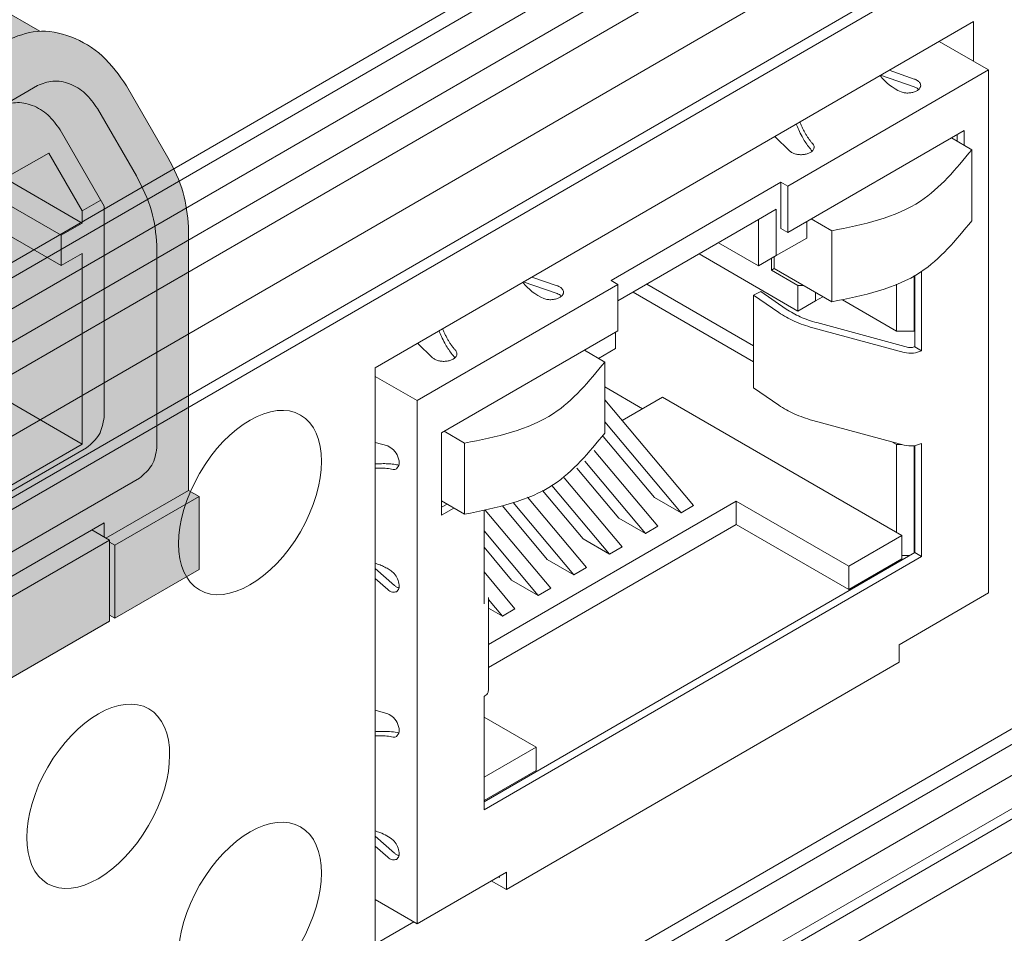
# Model space of a CAD drawing. Extents: x 0 to 114, y -29 to 71.
# Drawn here: x 30 to 31, y 17 to 18 of the extents above; entities that cross this region are included whole.
import ezdxf

# ---------------------------------------------------------------- set-up
doc = ezdxf.new("R2010")
doc.units = 0
doc.header["$LTSCALE"] = 0.5
doc.header["$MEASUREMENT"] = 0
doc.layers.get('0').update_dxf_attribs({"linetype": 'CONTINUOUS', "lineweight": 0})
for name, color, linetype, lineweight in [('Cage', 152, 'CONTINUOUS', 0), ('channel', 152, 'CONTINUOUS', 0), ('Miscellaneous', 136, 'CONTINUOUS', 0), ('Plates', 152, 'CONTINUOUS', 0), ('Plugs', 136, 'CONTINUOUS', 0)]:
    doc.layers.add(name, color=color, linetype=linetype, lineweight=lineweight)

# ---------------------------------------------------------------- blocks, each defined once
blk = doc.blocks.new('*U80')
at = {"linetype": 'ByBlock', "lineweight": -2, "ltscale": 0.1}
h = blk.add_hatch(color=7, dxfattribs=at)
h.dxf.hatch_style = 1
edge = h.paths.add_edge_path()
edge.add_line((0.2714287841168783, 0.1567094815756889), (0.05567769930602395, 0.03214553468218639))
edge.add_line((0.05567769930602395, 0.03214553468218639), (0.05010992937541658, 0.03536008815041214))
edge.add_line((0.05010992937541658, 0.03536008815041214), (0.05010992937542369, 0.02893098121396775))
edge.add_line((0.05010992937542369, 0.02893098121396775), (0, 0))
edge.add_line((0, 0), (-0.06681323916723159, 0.03857464161863078))
edge.add_line((-0.06681323916723159, 0.03857464161863078), (-0.06681323916723159, 0.04339647182095518))
edge.add_line((-0.06681323916723159, 0.04339647182095518), (-0.07098906661519777, 0.04098555671979653))
edge.add_line((-0.07098906661519777, 0.04098555671979653), (-0.3076192886658049, 0.1776040791191207))
edge.add_line((-0.3076192886658049, 0.1776040791191207), (-0.3076192886658049, 0.1824259093214451))
edge.add_line((-0.3076192886658049, 0.1824259093214451), (-0.3117951161137569, 0.1800149942202864))
edge.add_line((-0.3117951161137569, 0.1800149942202864), (-0.3786083552809956, 0.2185896358389172))
edge.add_line((-0.3786083552809956, 0.2185896358389172), (-0.3786083552809956, 0.2764515982668669))
edge.add_line((-0.3786083552809956, 0.2764515982668669), (-0.3702567003850916, 0.2812734284691913))
edge.add_line((-0.3702567003850916, 0.2812734284691913), (-0.3702567003850916, 0.4899909526223425))
edge.add_arc((-0.2561946064581482, 0.4859558070247782), 0.1141334467673363, 148.9250442807466, 177.9739067715157, ccw=False)
edge.add_line((-0.3539490798192162, 0.5448668128631837), (-0.3211359940745169, 0.6017007445261342))
edge.add_arc((-0.2406611216072027, 0.5549635974782012), 0.09306216208970533, 115.2470649020824, 149.8533957399563, ccw=False)
edge.add_arc((-0.2543510372780447, 0.5839942266055055), 0.06096557008055504, 88.36473600945902, 115.24706490208271, ccw=False)
edge.add_line((-0.2526112709633708, 0.6449349678909329), (-0.107179571164103, 0.7288999989187488))
edge.add_line((-0.107179571164103, 0.7288999989187488), (0.2714287841168783, 0.5103103630798245))
edge.add_line((0.2714287841168783, 0.5103103630798245), (0.2714287841168783, 0.1567094815756889))
at = {"color": 0, "linetype": 'ByBlock', "lineweight": -2}
for p, q in [((-0.107179571164103, 0.7288999989187488), (-0.2526112709633708, 0.6449349678909329)), ((0.2714287841168783, 0.5103103630798245), (-0.107179571164103, 0.7288999989187488)), ((-0.1872162639165253, 0.6400979593591885), (-0.1009158299921751, 0.689923538116588)), ((-0.1009158299921751, 0.689923538116588), (0.02992676337698441, 0.6143815316134322)), ((-0.1009158299921751, 0.689923538116588), (-0.1009158299921751, 0.5999160410064519)), ((0.0006959712413134866, 0.6119706165122665), (-0.07168503785651126, 0.6537598115991159)), ((-0.07168503785651126, 0.6537598115991159), (-0.07168503785651126, 0.6023269561076106)), ((-0.1579854717808544, 0.6232215536510353), (-0.1872162639165253, 0.6400979593591885)), ((0.07069229969572177, 0.4663998758763626), (-0.2260882160283231, 0.6377461865198768)), ((-0.04106230323820625, 0.6360797675239098), (-0.04106230323820625, 0.6200070001828166)), ((-0.1794581428595237, 0.6108243012235448), (-0.1579854717808544, 0.6232215536510353)), ((-0.1579854717808544, 0.6232215536510353), (-0.1579854717808544, 0.5984270487960544)), ((-0.07168503785651126, 0.6023269561076106), (-0.04106230323820625, 0.6200070001828166)), ((-0.08421252020037429, 0.6095597014111007), (-0.08421252020037429, 0.5902723806017889)), ((-0.07168503785651126, 0.6023269561076106), (-0.08421252020037429, 0.6095597014111007)), ((-0.07168503785651126, 0.5733959748936357), (-0.002087913723983092, 0.6135778932463793)), ((0.02992676337698441, 0.6143815316134322), (-0.05637367054735165, 0.5645559528560256)), ((0.0006959712413276975, 0.5975051259052719), (0.0006959712413134866, 0.6119706165122665)), ((-0.3539490798192162, 0.5448668128631837), (-0.3211359940745169, 0.6017007445261342)), ((0.02229508229882526, 0.4443353061394717), (-0.2505256443007084, 0.6018484260822206)), ((-0.1307401559667554, 0.5826969583766228), (-0.1009158299921751, 0.5999160410064519)), ((-0.1009158299921751, 0.5999160410064519), (-0.08421252020037429, 0.5902723806017889)), ((-0.08421252020037429, 0.5902723806017889), (-0.1140368461749546, 0.5730532979719669)), ((-0.01322345358518362, 0.5396431634773293), (0.07307698033915244, 0.5894687422347289)), ((0.07307698033915244, 0.5894687422347289), (0.203919573708319, 0.5139267357315731)), ((0.07307698033915244, 0.5894687422347289), (0.07307698033915244, 0.4994612451245928)), ((-0.2980495333238053, 0.5838257050853457), (-0.3288941151315043, 0.5304013222561963)), ((-0.08560446268302258, 0.5814323585641787), (-0.1070771337616847, 0.5690351061366883)), ((-0.05637367054735165, 0.5645559528560256), (-0.08560446268302258, 0.5814323585641787)), ((-0.2303664808786863, 0.5316067798067863), (-0.2049907466951169, 0.5755588406921035)), ((-0.3034434612178529, 0.506292171244553), (-0.2685219742686868, 0.5667779609163617)), ((-0.2860441801847244, 0.4930321381881555), (-0.174047242580933, 0.5576936002621125)), ((-0.2303664808786863, 0.5316067798067863), (-0.1796150125115332, 0.5609081537303311)), ((-0.2860441801847244, 0.5026757985928043), (-0.2595972730143501, 0.5484831855149395)), ((-0.1573439327891251, 0.5480499398574565), (-0.2693408703929165, 0.4833884777834925)), ((-0.2595972730143501, 0.5484831855149395), (-0.2303664808786863, 0.5316067798067863)), ((0.1746887815726552, 0.5115158206304073), (0.1023077724748163, 0.5533050157172568)), ((0.1023077724748163, 0.5533050157172568), (0.1023077724748163, 0.5018721602257514)), ((0.01600733855047309, 0.5227667577691761), (-0.01322345358518362, 0.5396431634773293)), ((-0.2693408703929165, 0.4592793267718491), (-0.1364647955493581, 0.5359953643516349)), ((-0.1326097375972779, 0.5337696456052541), (-0.1579854717808544, 0.4898175847199369)), ((0.1329305070931355, 0.5195522043009575), (0.1329305070931355, 0.5356249716420507)), ((-0.005465332528196143, 0.5103695053416857), (0.01600733855047309, 0.5227667577691761)), ((0.01600733855047309, 0.5227667577691761), (0.01600733855047309, 0.4979722529141952)), ((0.1023077724748163, 0.5018721602257514), (0.1329305070931355, 0.5195522043009575)), ((-0.2860441801847244, 0.5026757985928043), (-0.3006595762525563, 0.5111140014468845)), ((0.1023077724748163, 0.5018721602257514), (0.08978029013096744, 0.5091049055292487)), ((0.08978029013096744, 0.5091049055292487), (0.08978029013096744, 0.4898175847199369)), ((0.1023077724748163, 0.4729411790117766), (0.1719048966073586, 0.5131230973645202)), ((0.203919573708319, 0.5139267357315731), (0.1176191397839759, 0.4641011569741735)), ((0.2714287841168783, 0.5103103630798245), (0.1252748234385592, 0.4259283345390656)), ((0.1746887815726552, 0.4970503300234199), (0.1746887815726552, 0.5115158206304073)), ((0.2714287841168783, 0.5103103630798245), (0.2714287841168783, 0.1567094815756889)), ((-0.3034434612178529, 0.3391353908971411), (-0.3034434612178529, 0.506292171244553)), ((-0.2860441801847244, 0.5026757985928043), (-0.2860441801847244, 0.4930321381881555)), ((0.04325265436457926, 0.4822421624947708), (0.07307698033915244, 0.4994612451245928)), ((0.07307698033915244, 0.4994612451245928), (0.08978029013096744, 0.4898175847199369)), ((-0.2860441801847244, 0.4930321381881555), (-0.2693408703929165, 0.4833884777834925)), ((-0.3702567003850916, 0.2812734284691913), (-0.3702567003850916, 0.4899909526223425)), ((-0.2693408703929165, 0.4833884777834925), (-0.2693408703929165, 0.4592793267718491)), ((-0.1579854717808544, 0.4898175847199369), (-0.1287546796451977, 0.4729411790117837)), ((0.08978029013096744, 0.4898175847199369), (0.05995596415638715, 0.4725985020901078)), ((0.08838834764831915, 0.4809775626823267), (0.06691567656964992, 0.4685803102548363)), ((0.1176191397839759, 0.4641011569741735), (0.08838834764831915, 0.4809775626823267)), ((-0.3452017356973727, 0.4755254620153551), (-0.3452017356973727, 0.3150262398854977)), ((-0.2860441801847244, 0.468922987176505), (-0.2693408703929165, 0.4592793267718491)), ((-0.2860441801847244, 0.3178389741701935), (-0.2860441801847244, 0.468922987176505)), ((-0.1287546796451977, 0.4729411790117837), (-0.1552015868155507, 0.4271337920896485)), ((-0.05637367054735165, 0.4311519839249272), (-0.03099793636377512, 0.4751040448102515)), ((-0.05637367054735165, 0.4311519839249272), (-0.005622202180191493, 0.4604533578484791)), ((-0.1120513698533827, 0.3925773423062964), (-5.443224959833515e-05, 0.4572388043802604)), ((-0.1120513698533827, 0.4022210027109452), (-0.08560446268302258, 0.4480283896330803)), ((0.01664887754221667, 0.4475951439755974), (-0.09534806006157481, 0.3829336819016405)), ((-0.08560446268302258, 0.4480283896330803), (-0.05637367054735165, 0.4311519839249272)), ((0.1252748234385592, 0.4259283345390656), (0.09091234141477855, 0.4457675227855233)), ((-0.1719048966073657, 0.4271337920896556), (-0.1468499319196468, 0.4415992826966502)), ((-0.09534806006157481, 0.35882453088999), (0.03299627288465956, 0.4329241660654617)), ((-0.1719048966073657, 0.4271337920896556), (-0.1552015868155507, 0.4174901316849997)), ((-0.1719048966073657, 0.4030246410780123), (-0.1719048966073657, 0.4271337920896556)), ((-0.1552015868155507, 0.4174901316849997), (-0.1552015868155507, 0.4271337920896485)), ((-0.1120513698533827, 0.4022210027109452), (-0.1552015868155507, 0.4271337920896485)), ((0.03602721461405167, 0.4240382313414131), (0.01600733855047309, 0.3893627888380777)), ((0.1252748234385592, 0.4259283345390656), (0.05567769930602395, 0.3053825794808347)), ((-0.1719048966073657, 0.4030246410780123), (-0.1552015868155507, 0.3933809806733493)), ((-0.1120513698533827, 0.4022210027109452), (-0.1120513698533827, 0.3925773423062964)), ((-0.2860441801847244, 0.3178389741701935), (-0.1552015868155507, 0.3933809806733493)), ((-0.1552015868155507, 0.3933809806733493), (-0.1552015868155507, 0.2422969676670377)), ((-0.1120513698533827, 0.3925773423062964), (-0.09534806006157481, 0.3829336819016405)), ((-0.0003956892259466827, 0.3407426676312468), (0.03044889258175942, 0.3941670504604033)), ((-0.09534806006157481, 0.3829336819016405), (-0.09534806006157481, 0.35882453088999)), ((0.01600733855047309, 0.3893627888380777), (0.02475819776825716, 0.3843104779130542)), ((0.02465927546177227, 0.3262771770242665), (0.05747236120647869, 0.383111108687217)), ((-0.1120513698533827, 0.2173841782883414), (-0.1120513698533827, 0.368468191294653)), ((-0.1120513698533827, 0.368468191294653), (-0.09534806006157481, 0.35882453088999)), ((0.0869999202615972, 0.366063364518233), (0.05010992937542369, 0.3021680260126161)), ((-0.016703309791815, 0.1575131199427418), (-0.2895240363913558, 0.3150262398854906)), ((-0.1552015868155507, 0.2422969676670377), (-0.2860441801847244, 0.3178389741701935)), ((0.05567769930602395, 0.3053825794808347), (0.05289381434072737, 0.3069898562149476)), ((0.05567769930602395, 0.3053825794808347), (0.05567769930602395, 0.03214553468218639)), ((0.05010992937542369, 0.3021680260126161), (0.05010992937542369, 0.02893098121396775)), ((-0.3312823108708614, 0.2909170888738544), (-0.03062273461831211, 0.1173312015899981)), ((-0.3786083552809956, 0.2764515982668669), (-0.3702567003850916, 0.2812734284691913)), ((-0.3048354037005083, 0.2435024252176134), (-0.3702567003850916, 0.2812734284691913)), ((-0.016703309791815, 0.1253675852605483), (-0.016703309791815, 0.2858668073904127)), ((-0.3786083552809956, 0.2185896358389172), (-0.3786083552809956, 0.2764515982668669)), ((-0.3117951161137569, 0.2378769566482291), (-0.3786083552809956, 0.2764515982668669)), ((-0.1120513698533827, 0.2173841782883414), (-0.016703309791815, 0.2724334064315954)), ((0.008351654895903948, 0.06268379263027413), (0.008351654895903948, 0.2714013167834253)), ((-0.2936998638393078, 0.2499315321540507), (-0.3076192886658049, 0.2418951484835077)), ((-0.3034434612178529, 0.2555570007234351), (-0.3034434612178529, 0.2443060635846734)), ((-0.05846158427133474, 0.1141166481217795), (-0.3034434612178529, 0.2555570007234351)), ((-0.3076192886658049, 0.2418951484835077), (-0.3076192886658049, 0.1776040791191207)), ((-0.07098906661519777, 0.1052766260841835), (-0.3076192886658049, 0.2418951484835077)), ((-0.3076192886658049, 0.2402878717493948), (-0.3117951161137569, 0.2378769566482291)), ((-0.3117951161137569, 0.2378769566482291), (-0.3117951161137569, 0.1800149942202864)), ((-0.3117951161137569, 0.1800149942202864), (-0.3786083552809956, 0.2185896358389172)), ((-0.016703309791815, 0.1623349501450804), (-0.1120513698533827, 0.2173841782883414)), ((-0.3117951161137569, 0.1800149942202864), (-0.3076192886658049, 0.1824259093214451)), ((-0.3076192886658049, 0.1776040791191207), (-0.07098906661519777, 0.04098555671979653)), ((0.05567769930602395, 0.03214553468218639), (0.2714287841168783, 0.1567094815756889)), ((-0.05846158427133474, 0.1125093713876737), (-0.07098906661519777, 0.1052766260841835)), ((-0.05846158427133474, 0.1012584342489049), (-0.05846158427133474, 0.1141166481217795)), ((-0.07098906661519777, 0.04098555671979653), (-0.07098906661519777, 0.1052766260841835)), ((-0.06681323916723159, 0.0964366040465734), (-0.05846158427133474, 0.1012584342489049)), ((0, 0.05786196242794261), (-0.06681323916723159, 0.0964366040465734)), ((-0.06681323916723159, 0.03857464161863078), (-0.06681323916723159, 0.0964366040465734)), ((0.008351654895903948, 0.06268379263027413), (-0.05846158427133474, 0.1012584342489049)), ((0, 0.05786196242794261), (0.008351654895903948, 0.06268379263027413)), ((0, 0), (0, 0.05786196242794261)), ((-0.06681323916723159, 0.04339647182095518), (-0.07098906661519777, 0.04098555671979653)), ((0, 0), (-0.06681323916723159, 0.03857464161863078)), ((0.05567769930602395, 0.03214553468218639), (0.05010992937541658, 0.03536008815041214)), ((0.05010992937542369, 0.02893098121396775), (0, 0))]:
    blk.add_line(p, q, dxfattribs=at)
for points in [[(-0.3211359940745169, 0.6017007445261342), (-0.3018313941173147, 0.6253491987672746), (-0.2769895238556259, 0.6405038374258751), (-0.2503920637126527, 0.6448567920894135), (-0.2260882160283231, 0.6377461865198768)], [(-0.2980495333238053, 0.5838257050853457), (-0.2883972333452078, 0.5956499322059159), (-0.2759762982143599, 0.6032272515352162), (-0.2626775681428768, 0.6054037288669889), (-0.2505256443007084, 0.6018484260822206)], [(-0.2685219742686868, 0.5667779609163617), (-0.2588696742900964, 0.5786021880369319), (-0.2464487391592485, 0.5861795073662392), (-0.2331500090877583, 0.5883559846980049), (-0.2209980852455971, 0.5848006819132365)], [(-0.3702567003850916, 0.4899909526223425), (-0.3660183314837155, 0.517041028337573), (-0.3539490798192162, 0.5448668128631837)], [(-0.3452017356973727, 0.4755254620153551), (-0.3409633667960037, 0.5025755377305856), (-0.3288941151315043, 0.5304013222561963)], [(0.04116474064060327, 0.4834476200453537), (0.05947462954227944, 0.4659551733257814), (0.0690035902936188, 0.4407446198340494), (0.06830022336093577, 0.4116536097806147), (0.05747236120647869, 0.383111108687217)], [(0.07069229969572177, 0.4663998758763626), (0.08900218859739795, 0.4489074291567974), (0.0985311493487444, 0.4236968756650725), (0.09782778241605428, 0.3946058656116307), (0.0869999202615972, 0.366063364518233)], [(0.03044889258175942, 0.3941670504604033), (0.03586282365898796, 0.4084383010071022), (0.03621450712532948, 0.4229838060338196), (0.0314500267496669, 0.4355890827796856), (0.02229508229882526, 0.4443353061394717)], [(-0.2895240363913558, 0.3150262398854906), (-0.2993646259088081, 0.3254175402197035), (-0.3034434612178529, 0.3391353908971411)], [(-0.016703309791815, 0.2858668073904127), (-0.01246494089044603, 0.3129168831056433), (-0.0003956892259466827, 0.3407426676312468)], [(0.008351654895903948, 0.2714013167834253), (0.01259002379726581, 0.2984513924986558), (0.02465927546177227, 0.3262771770242665)], [(-0.3312823108708614, 0.2909170888738544), (-0.3411229003883207, 0.3013083892080601), (-0.3452017356973727, 0.3150262398854977)], [(-0.016703309791815, 0.1253675852605483), (-0.01776290201715369, 0.1198285780448032), (-0.02078021493327498, 0.1163562247621144)], [(-0.02078021493327498, 0.1163562247621144), (-0.02529601754506672, 0.1154793317669274), (-0.03062273461831211, 0.1173312015899981)]]:
    blk.add_spline(points, degree=3, dxfattribs=at)

msp = doc.modelspace()

# ---------------------------------------------------------------- linework, layer by layer
at = {"layer": 'Cage'}
for p, q in [((32.73169748214322, 19.21033254586357), (28.51996867472548, 16.7726909265861)), ((28.51996867472548, 16.72376167254744), (32.73169748214322, 19.16140329182492)), ((32.73169748214322, 19.11247403778626), (28.51996867472548, 16.67483241850877))]:
    msp.add_line(p, q, dxfattribs=at)
at = {"layer": 'channel'}
for p, q in [((32.70624163802054, 19.28424905645844), (28.51996859483323, 16.86134058672027)), ((28.51996859483323, 16.84906292357116), (32.71684823973835, 19.2781102248839)), ((28.51996859483323, 16.82455294691241), (32.72745484145614, 19.25973907979969)), ((28.52002773084742, 16.79808382739722), (32.72745484145614, 19.23323573386208)), ((28.52002773084742, 16.66556709770919), (32.72745484145614, 19.10071900417405)), ((32.70624163802056, 18.45652917563787), (28.52002773084742, 16.03365493232211)), ((28.52002773084742, 16.02137726917302), (32.71684823973835, 18.45039034406332)), ((28.52002773084742, 15.99686729251425), (32.72745484145614, 18.43201919897912)), ((28.52002773084742, 15.97036394657665), (32.72745484145614, 18.40551585304151)), ((28.52002773084742, 15.96220907090354), (32.72745484145614, 18.3973609773684)), ((28.52002773084742, 15.93570572496594), (32.72745484145614, 18.3708576314308))]:
    msp.add_line(p, q, dxfattribs=at)
at = {"layer": 'Miscellaneous'}
for p, q in [((30.81500264582472, 17.89439380767696), (30.77581967558849, 17.91707191526227)), ((30.65590393825582, 17.80231151822371), (30.81500264582472, 17.89439380767696)), ((30.73617093151636, 17.89412422961544), (30.75617690550165, 17.8872529489801)), ((30.81500264582472, 17.89439380767696), (30.81500264582472, 17.48012695201842)), ((30.72936221715699, 17.89018351874466), (30.75617690550165, 17.88097370727031)), ((30.74659691133546, 17.87671026607734), (30.74564322781558, 17.8770838102445)), ((30.79555724823295, 17.84644243849758), (30.65590393825582, 17.7656146510886)), ((30.79555724823295, 17.83483684012399), (30.79555724823295, 17.84644243849758)), ((30.65763525026397, 17.8302195427416), (30.64576313158712, 17.84179849215896)), ((30.8017557256733, 17.83124931887664), (30.78553123936219, 17.84063963931078)), ((30.78622345738893, 17.84104027751631), (30.78622345738893, 17.84023900110525)), ((30.79011253690729, 17.84329117792517), (30.79011253690729, 17.83798810069639)), ((30.67588637463815, 17.83578480409812), (30.67538578725681, 17.83642058879768)), ((30.8017557256733, 17.83124931887664), (30.8017557256733, 17.77498078926947)), ((30.51610920720525, 17.72770440103559), (30.6504592269301, 17.80546277879611)), ((30.65590393825582, 17.80231151822371), (30.6504592269301, 17.80546277879611)), ((30.6504592269301, 17.80546277879611), (30.6504592269301, 17.76876591166101)), ((30.65590393825582, 17.7656146510886), (30.65590393825582, 17.80231151822371)), ((30.64692370009526, 17.78408948900599), (30.63278159275579, 17.77593462964264)), ((30.64692370009526, 17.74739262187089), (30.64692370009526, 17.78408948900599)), ((30.63278159275579, 17.77593462964264), (30.52155391853093, 17.71152864491683)), ((30.63278159275579, 17.77593462964264), (30.63278159275579, 17.73923776250753)), ((30.69074018305854, 17.76699634356926), (30.67451569674742, 17.7763866640034)), ((30.65590393825582, 17.7656146510886), (30.6504592269301, 17.76876591166101)), ((30.67096528257231, 17.76130727894382), (30.67096528257231, 17.77433177449019)), ((30.69074018305854, 17.71072781396209), (30.69074018305854, 17.76699634356926)), ((30.67096528257231, 17.76130727894382), (30.64692370009526, 17.74739262187089)), ((30.63278159275579, 17.73923776250753), (30.60110550101619, 17.75757107955884)), ((30.66389422890261, 17.70342289398023), (30.58572156267179, 17.74866724693062)), ((30.64692370009526, 17.74739262187089), (30.63278159275579, 17.73923776250753)), ((30.64312654427461, 17.74520304213183), (30.64312654427461, 17.73582985057192)), ((30.64524786037553, 17.74642627103633), (30.64524786037553, 17.7370576144313)), ((30.64312654427461, 17.73582985057192), (30.64524786037553, 17.7370576144313)), ((30.64312654427461, 17.73582985057192), (30.66389422890261, 17.72381004238863)), ((30.64524786037553, 17.7370576144313), (30.69074018305854, 17.71072781396209)), ((30.45332878472719, 17.73042238169855), (30.47333475871247, 17.72355110106321)), ((30.75617147929258, 17.73150558188375), (30.75617147929258, 17.6874840842421)), ((30.75652503197607, 17.73169368757706), (30.75652503197607, 17.67521177672606)), ((30.76196974330178, 17.73474313424087), (30.76196974330178, 17.67206051615366)), ((30.52155391853097, 17.72455314046319), (30.36245521096203, 17.63247085100993)), ((30.44652007036782, 17.72648167082777), (30.47333475871247, 17.71727185935342)), ((30.51610920720525, 17.72770440103559), (30.52155391853097, 17.72455314046319)), ((30.52155391853097, 17.72455314046319), (30.52155391853097, 17.68785627332808)), ((30.62879530776756, 17.67600452368158), (30.54448553162442, 17.72480087991339)), ((30.66389422890261, 17.72381004238863), (30.66389422890261, 17.70342289398023)), ((30.66813686110446, 17.72381004238863), (30.66389422890261, 17.72381004238863)), ((30.74202937195311, 17.72483561255697), (30.74202937195311, 17.68748408424209)), ((30.46375476454627, 17.71300841816045), (30.4628010810264, 17.7133819623276)), ((30.62879530776756, 17.66331763046803), (30.53352539843634, 17.7184574333066)), ((30.62879530776756, 17.71612190411115), (30.63471176666276, 17.71897411075737)), ((30.62879530776756, 17.64272816984094), (30.62879530776756, 17.71612190411115)), ((30.64883169170868, 17.70219934331091), (30.62879530776756, 17.71612190411115)), ((30.63471176666276, 17.71897411075737), (30.65474815060385, 17.70505154995713)), ((30.67803633624207, 17.71157775334359), (30.67803633624203, 17.71808047771154)), ((30.68365400196672, 17.71482911552756), (30.67803633624207, 17.71157775334359)), ((30.74202937195311, 17.68748408424209), (30.69930989148311, 17.71220903409266)), ((30.67803633624207, 17.71157775334359), (30.66389422890261, 17.70342289398023)), ((30.74820124525131, 17.67065539168871), (30.67569676729759, 17.69022340949057)), ((30.67895092140471, 17.69426242038927), (30.75145539935836, 17.67469440258741)), ((30.38190060855378, 17.60702848591911), (30.52155391853097, 17.68785627332808)), ((30.51964473404006, 17.68675128585461), (30.51964473404014, 17.67372679030828)), ((30.74202937195311, 17.68748408424209), (30.75617147929258, 17.6874840842421)), ((30.75617147929258, 17.6874840842421), (30.75652503197607, 17.68768871155199)), ((30.3747931034748, 17.66651769482471), (30.36292098479795, 17.67809664424207)), ((30.51964473404014, 17.67372679030828), (30.50616271941429, 17.66592374280299)), ((30.76196974330178, 17.67206051615366), (30.75652503197607, 17.67521177672606)), ((30.39304422784899, 17.67208295618123), (30.39254364046764, 17.67271874088078)), ((30.4949109335363, 17.67243599057618), (30.51113541984742, 17.66304567014203)), ((30.49560315156305, 17.67283662878171), (30.49560315156305, 17.67203535237064)), ((30.51113541984742, 17.66304567014203), (30.51113541984742, 17.60677714053487)), ((30.3292212587143, 17.65170581814017), (30.36245521096203, 17.63247085100993)), ((30.51113541984742, 17.64334370288989), (30.54091666086603, 17.62610707729025)), ((30.62879530776756, 17.64272816984094), (30.64883169170868, 17.62880560904068)), ((30.52485956908963, 17.61681364055952), (30.5567677658062, 17.63528129407403)), ((30.74627200415496, 17.52560105596971), (30.5567677658062, 17.63528129407403)), ((30.36245782025605, 17.55133435907608), (30.36245521096203, 17.63247085100993)), ((30.58142168138347, 17.54939267569763), (30.51113541984742, 17.6331725661069)), ((30.51113541984742, 17.6156430148604), (30.57152220624583, 17.54366311102054)), ((30.67569676729759, 17.61682967522036), (30.74820124525131, 17.5972616574185)), ((30.38190060855378, 17.54178961101226), (30.38190060855378, 17.60702848591911)), ((30.38389539092152, 17.60818301526879), (30.40011987723265, 17.59879269483466)), ((30.55043578499625, 17.55586739586175), (30.50987791848179, 17.60421160335768)), ((30.3292212587143, 17.5994125917605), (30.3392112870569, 17.59657031829911)), ((30.40011987723265, 17.54252416522748), (30.40011987723265, 17.59879269483466)), ((30.74202937195311, 17.59778063124516), (30.73831690562436, 17.59992931242739)), ((30.74627831535851, 17.59778063124517), (30.74202937195311, 17.59778063124516)), ((30.74202937195311, 17.59778063124516), (30.74202937195311, 17.52805658368847)), ((30.75617147929258, 17.59679241772101), (30.75617147929258, 17.51190996214902)), ((30.75652503197607, 17.59684428618566), (30.75652503197607, 17.51211458945892)), ((30.76196974330178, 17.59866678188344), (30.76196974330178, 17.50896332888652)), ((30.55313746670457, 17.53302249090594), (30.50273399079559, 17.59310247802738)), ((30.54323799156695, 17.52729292622885), (30.49517474457836, 17.58458340487171)), ((30.52215157031732, 17.53949721107006), (30.48903878907561, 17.57896701815539)), ((30.46929103952816, 17.56535185814061), (30.51495377688802, 17.51092274143716)), ((30.52485325202564, 17.51665230611425), (30.47896583343116, 17.57134923858713)), ((30.49386735563841, 17.52312702627837), (30.46178558064555, 17.56136789347337)), ((30.36245782025605, 17.3393080156288), (30.36245782025605, 17.55133435907608)), ((30.38190060855378, 17.5530690150113), (30.40011987723265, 17.54252416522748)), ((30.38620010867773, 17.55058057358418), (30.38190060855378, 17.54809213215706)), ((30.61510395858146, 17.55281648818589), (30.4190577428718, 17.43934991980807)), ((30.46558314095948, 17.50675684148669), (30.43004331557097, 17.54911963915355)), ((30.48666956220912, 17.49455255664547), (30.4386284636887, 17.55181663473438)), ((30.49656903734673, 17.50028212132256), (30.4498387233641, 17.55598376910828)), ((30.57152220624583, 17.54366311102054), (30.55043578499625, 17.55586739586175)), ((30.57152220624583, 17.54366311102054), (30.58142168138347, 17.54939267569763)), ((30.61510395858146, 17.55281648818589), (30.61510395858146, 17.53446805461834)), ((30.70419923482008, 17.50125040609207), (30.61510395858146, 17.55281648818589)), ((30.39164482000344, 17.54742931301178), (30.38190060855378, 17.54178961101226)), ((30.41548811348501, 17.47152575245546), (30.41548811348501, 17.54540445068245)), ((30.4682848226678, 17.48391193653087), (30.41650575756562, 17.54563159987543)), ((30.4190577428718, 17.42100148624051), (30.61510395858146, 17.53446805461834)), ((30.54323799156695, 17.52729292622885), (30.52215157031732, 17.53949721107006)), ((30.54323799156695, 17.52729292622885), (30.55313746670457, 17.53302249090594)), ((30.61510395858146, 17.53446805461834), (30.70419923482008, 17.48290197252452)), ((30.41548811348501, 17.52931506106819), (30.45838534753018, 17.47818237185379)), ((30.74627200415496, 17.52560105596971), (30.70419923482008, 17.50125040609207)), ((30.74627200415496, 17.52560105596971), (30.74627200415496, 17.50725262240216)), ((30.51495377688802, 17.51092274143716), (30.49386735563841, 17.52312702627837)), ((30.43729892628058, 17.49038665669499), (30.41548811348501, 17.51638473179266)), ((30.75652503197607, 17.51211458945892), (30.41548811348501, 17.31473108633312)), ((30.51495377688802, 17.51092274143716), (30.52485325202564, 17.51665230611425)), ((30.74627200415496, 17.50970815012091), (30.75236721410691, 17.50970815012091)), ((30.75652503197607, 17.51211458945892), (30.76196974330178, 17.50896332888652)), ((30.76196974330178, 17.50896332888652), (30.41548811348501, 17.30842856518832)), ((30.46558314095948, 17.50675684148669), (30.48666956220912, 17.49455255664547)), ((30.70419923482008, 17.48290197252452), (30.74627200415496, 17.50725262240216)), ((30.3292212587143, 17.49955120787459), (30.34465599838258, 17.48607609158924)), ((30.44000060798889, 17.46754175173918), (30.41548811348501, 17.49676018018184)), ((30.48666956220912, 17.49455255664547), (30.49656903734673, 17.50028212132256)), ((30.70419923482008, 17.48290197252452), (30.70419923482008, 17.50125040609207)), ((30.3392112870569, 17.48292483101685), (30.3292212587143, 17.49164650669802)), ((30.45838534753018, 17.47818237185379), (30.43729892628058, 17.49038665669499)), ((30.45838534753018, 17.47818237185379), (30.4682848226678, 17.48391193653087)), ((30.81500264582472, 17.48012695201842), (30.74429210912743, 17.4392014900392)), ((30.4190577428718, 17.4031198094533), (30.4190577428718, 17.47651354372351)), ((30.43010113285128, 17.46181218706209), (30.4190577428718, 17.47497569842272)), ((30.4190577428718, 17.46820382058428), (30.43010113285128, 17.46181218706209)), ((30.43010113285128, 17.46181218706209), (30.44000060798889, 17.46754175173918)), ((30.74429210912743, 17.4392014900392), (30.74429210912743, 17.42533822912149)), ((30.74429210912743, 17.42533822912149), (30.43316574765932, 17.24526619641291)), ((30.41548811348501, 17.39813201818525), (30.41548811348501, 17.30842856518832)), ((30.3292212587143, 17.38738624831322), (30.3392112870569, 17.38454397485184)), ((30.41548811348501, 17.38187083349867), (30.45671235637951, 17.35801128916479)), ((30.45671235637951, 17.35801128916479), (30.41548811348501, 17.3341517448309)), ((30.45671235637951, 17.35801128916479), (30.45671235637951, 17.33966285559724)), ((30.36245521096203, 17.2182039953514), (30.36245782025605, 17.3393080156288)), ((30.41548811348501, 17.31580331126335), (30.45671235637951, 17.33966285559724)), ((30.3292212587143, 17.2875248644273), (30.34465599838258, 17.27404974814196)), ((30.3392112870569, 17.27089848756955), (30.3292212587143, 17.27962016325073)), ((30.43316574765932, 17.25912945733062), (30.36245521096203, 17.2182039953514)), ((30.42661395761736, 17.25533744772665), (30.42772103633364, 17.25469669869509)), ((30.42772103633364, 17.25469669869509), (30.42772103633364, 17.25597819675822)), ((30.43316574765932, 17.25912945733062), (30.43316574765932, 17.24526619641291)), ((30.43316574765932, 17.24526619641291), (30.42118935726006, 17.25219782687176)), ((30.3292212587143, 17.23743896248163), (30.36245521096203, 17.2182039953514))]:
    msp.add_line(p, q, dxfattribs=at)
for centre, radius, start, end in [((30.76241271681495, 17.9157122669913), 0.04211144063006903, 217.6194425015737, 246.5332420264282), ((30.67277419070733, 17.83318142613327), 0.004057494996550863, 1.351150225673139, 39.91287290323592), ((30.47957057002579, 17.75201041907441), 0.04211144063007313, 217.6194425015807, 246.5332420264158), ((30.38993204391817, 17.66947957821638), 0.004057494996557681, 1.351150225735041, 39.91287290321188), ((30.34426121561465, 17.58197153986835), 0.004022483358255377, 260.0011163224219, 298.5753222970373), ((30.34425960187632, 17.36995108602061), 0.004028427656518324, 259.8090080640627, 298.555411587515)]:
    msp.add_arc(centre, radius, start, end, dxfattribs=at)
for points in [[(30.75617690550165, 17.8872529489801), (30.7574585378333, 17.88673250312236), (30.7585926189294, 17.88610461111371), (30.7595474448312, 17.88538495110535), (30.76030075069953, 17.88459017442734), (30.76098668186114, 17.88338175742379), (30.76122225322403, 17.88211641566568)], [(30.76122225322403, 17.88211641566568), (30.76118307561579, 17.88157693987743), (30.76105971103944, 17.88104192779974), (30.76066358692071, 17.88016551968903), (30.76004130398304, 17.87933401015967), (30.75920804836237, 17.8785671366409), (30.75818315473479, 17.87788307185502), (30.75565537095945, 17.87682361552665), (30.75269947038443, 17.87624257468558), (30.75114152589559, 17.87615371512024), (30.74957659796169, 17.87620516914146), (30.74805268900077, 17.87639429030023), (30.74659691133546, 17.87671026607734)], [(30.75617690550165, 17.88097370727031), (30.75784061390083, 17.88026222365565), (30.75968885153223, 17.87897746631529)], [(30.6655544780687, 17.85325322063056), (30.66656530798613, 17.85080336504027), (30.66766480047842, 17.84839836758444), (30.6688420940369, 17.84606784919713), (30.67008358011482, 17.84383990715141), (30.67137475441145, 17.84174075318477), (30.67269948239631, 17.83979278606284), (30.6740418766297, 17.83801485777963), (30.67538578725681, 17.83642058879768)], [(30.6753868559979, 17.830118785732), (30.67240995200278, 17.83371312385951), (30.66729380718567, 17.841718784961), (30.6646341067184, 17.84702357401955), (30.66269090870126, 17.85159585944021)], [(30.6753868559979, 17.830118785732), (30.67467074007438, 17.82960602785398), (30.67382952798796, 17.82906133600801), (30.67264611613373, 17.82846728969113), (30.67131993527461, 17.82798433624382), (30.66988237141355, 17.82762365878406), (30.6683674890289, 17.82739402488676), (30.66524443571878, 17.82734585574637), (30.66223599741583, 17.82783278692237), (30.66086276652037, 17.82826876674615), (30.65961933795528, 17.82882139086599), (30.65853447094618, 17.82947776673773), (30.65763525026397, 17.8302195427416)], [(30.676830557546, 17.8332771011937), (30.67679061213674, 17.83275612540373), (30.67667183922869, 17.83223971353414), (30.67618311876701, 17.83119060685056), (30.6753868559979, 17.830118785732)], [(30.69074018305854, 17.76699634356926), (30.76111931689464, 17.79051566445298), (30.8017557256733, 17.83124931887664)], [(30.69074018305854, 17.71072781396209), (30.76111931689461, 17.73424713484581), (30.8017557256733, 17.77498078926947)], [(30.47838010643487, 17.71841456774879), (30.47814453507196, 17.7196799095069), (30.47745860391036, 17.72088832651045), (30.47670529804201, 17.72168310318845), (30.47575047214021, 17.72240276319681), (30.47461639104412, 17.72303065520547), (30.47333475871247, 17.72355110106321)], [(30.46375476454627, 17.71300841816045), (30.46521054221161, 17.71269244238334), (30.46673445117253, 17.71250332122457), (30.46829937910643, 17.71245186720335), (30.46985732359526, 17.71254072676869), (30.47281322417028, 17.71312176760975), (30.4753410079456, 17.71418122393814), (30.47636590157317, 17.71486528872401), (30.47719915719384, 17.71563216224278), (30.47782144013151, 17.71646367177214), (30.47821756425022, 17.71734007988285), (30.47834092882657, 17.71787509196054), (30.47838010643487, 17.71841456774879)], [(30.47333475871247, 17.71727185935342), (30.47512556626123, 17.7164926166942), (30.47684670426356, 17.71527561795007)], [(30.65474815060385, 17.70505154995713), (30.66582019982057, 17.69888349494228), (30.67895092140471, 17.69426242038927)], [(30.64883169170868, 17.70219934331091), (30.66112166633923, 17.69535280224441), (30.67569676729759, 17.69022340949057)], [(30.38271233127951, 17.68955137271367), (30.38372316119695, 17.68710151712338), (30.3848226536892, 17.68469651966755), (30.38599994724771, 17.68236600128024), (30.38724143332561, 17.68013805923452), (30.38853260762225, 17.67803890526787), (30.38985733560715, 17.67609093814596), (30.39119972984055, 17.67431300986274), (30.39254364046764, 17.67271874088078)], [(30.39254470920874, 17.66641693781511), (30.38956780521346, 17.67001127594279), (30.38445166039646, 17.67801693704411), (30.38179195992923, 17.68332172610263), (30.37984876191209, 17.6878940115233)], [(30.75652503197607, 17.67521177672606), (30.75413110682948, 17.67449062937677), (30.75145539935836, 17.67469440258741)], [(30.3747931034748, 17.66651769482471), (30.37569232415699, 17.66577591882083), (30.3767771911661, 17.6651195429491), (30.3780206197312, 17.66456691882925), (30.37939385062667, 17.66413093900547), (30.38240228892961, 17.66364400782948), (30.38552534223973, 17.66369217696987), (30.38704022462439, 17.66392181086717), (30.38847778848545, 17.66428248832693), (30.38980396934457, 17.66476544177424), (30.3909873811988, 17.66535948809111), (30.39182859328521, 17.66590417993709), (30.39254470920874, 17.66641693781511)], [(30.39254470920874, 17.66641693781511), (30.39334097197785, 17.66748875893366), (30.39382969243952, 17.66853786561725), (30.39394846534756, 17.66905427748685), (30.39398841075683, 17.66957525327681)], [(30.74820124525131, 17.67065539168871), (30.75546813732767, 17.67010196873584), (30.76196974330178, 17.67206051615366)], [(30.40011987723265, 17.59879269483466), (30.47049901106875, 17.62231201571836), (30.51113541984742, 17.66304567014203)], [(30.67569676729759, 17.61682967522036), (30.66112166633924, 17.6219590679742), (30.64883169170868, 17.62880560904068)], [(30.51113541984742, 17.60677714053487), (30.47049901106875, 17.5660434861112), (30.40011987723265, 17.54252416522748)], [(30.3392112870569, 17.59657031829911), (30.34386532362457, 17.59346910333468), (30.34735380065793, 17.58787389379718), (30.3482486739007, 17.58207299451073), (30.34618522435197, 17.57843903894889)], [(30.76196974330178, 17.59866678188344), (30.75546813732767, 17.59670823446562), (30.74820124525131, 17.5972616574185)], [(30.34812282879645, 17.58135013608242), (30.34611062054866, 17.58174848870114), (30.34396951033172, 17.58207368294939), (30.34171143689076, 17.58232095476157), (30.33935063435113, 17.58248693154971), (30.33690310432502, 17.58256895681989), (30.33438646636766, 17.58256600125233), (30.33181939912521, 17.58247787959957), (30.3292212587143, 17.58230607100674)], [(30.34356279589134, 17.57801015346237), (30.33862420585946, 17.57881285076662), (30.33303552141518, 17.57907399879571), (30.33114623400013, 17.57903559545419), (30.3292212587143, 17.57893783126396)], [(30.3292212587143, 17.50366682306927), (30.33120731820213, 17.50304713762564), (30.3331624442127, 17.5023341581476), (30.3350729068451, 17.50153235182293), (30.33692576743881, 17.50064781264278), (30.33870881469802, 17.49968732617896), (30.34041123421015, 17.49865894752015), (30.34202336587659, 17.49757109151632), (30.34353734658852, 17.49643296099728)], [(30.34353734658852, 17.49643296099728), (30.34652380876899, 17.49235974439276), (30.34814460158874, 17.48770743394509), (30.34802044643276, 17.4836220669507), (30.34618522435197, 17.48110327039332)], [(30.34618522435197, 17.48110327039332), (30.34295290960092, 17.48080015817857), (30.3392112870569, 17.48292483101685)], [(30.34812639241947, 17.48402867450947), (30.34640330770053, 17.48480365863112), (30.34465599838258, 17.48607609158924)], [(30.41548811348501, 17.39813201818525), (30.41812999218486, 17.40042044447812), (30.4190577428718, 17.4031198094533)], [(30.34618522435197, 17.36641269550159), (30.3482486739007, 17.37004665106345), (30.34735380065793, 17.37584755034989), (30.34386532362457, 17.38144275988739), (30.3392112870569, 17.38454397485184)], [(30.3292212587143, 17.37027814204465), (30.33247128506659, 17.37048153695676), (30.33564734967347, 17.37055308263526), (30.34224611998145, 17.37024547178216), (30.34812391389669, 17.36932855758376)], [(30.34354685216086, 17.36598621310626), (30.33860236586499, 17.36678349485314), (30.33301535387282, 17.36704188611794), (30.33113583536273, 17.36700404182748), (30.3292212587143, 17.36690779664597)], [(30.3292212587143, 17.29163988408985), (30.33113585114286, 17.2910463093489), (30.33301538477333, 17.29036835130727), (30.33860237978998, 17.28772935868133), (30.34354685216086, 17.2844376194727)], [(30.34618522435197, 17.26907692694603), (30.34802166652382, 17.27159984401717), (30.34814273368792, 17.27569199344252), (30.34651845934397, 17.28035156728482), (30.34354685216086, 17.2844376194727)], [(30.3392112870569, 17.27089848756955), (30.34295290960092, 17.26877381473129), (30.34618522435197, 17.26907692694603)], [(30.34812639144728, 17.27200233136188), (30.34640330719692, 17.27277731547979), (30.34465599838258, 17.27404974814196)]]:
    msp.add_spline(points, degree=3, dxfattribs=at)
at = {"layer": 'Plates'}
msp.add_lwpolyline([(30.35990590547645, 17.21967946859198), (30.3292212587143, 17.20191997470231), (30.3292212587143, 17.65859209905031), (30.80298185458615, 17.93279269431111), (30.80298185458615, 17.90135113621344)], dxfattribs=at)
for centre in [(30.23022650733803, 17.55179645594382), (30.11001859495265, 17.319125983312), (30.23022650733803, 17.22560208140953)]:
    msp.add_ellipse(centre, major_axis=(-0.04007386134687607, -0.06923915104025102), ratio=0.5766269249352252, dxfattribs=at)

# ---------------------------------------------------------------- block references
at = {"layer": 'Plugs', "xscale": -1, "rotation": 359.9999999999999}
msp.add_blockref('*U80', (29.81130301939845, 17.28014634002638), dxfattribs=at)

doc.saveas('drawing.dxf')
